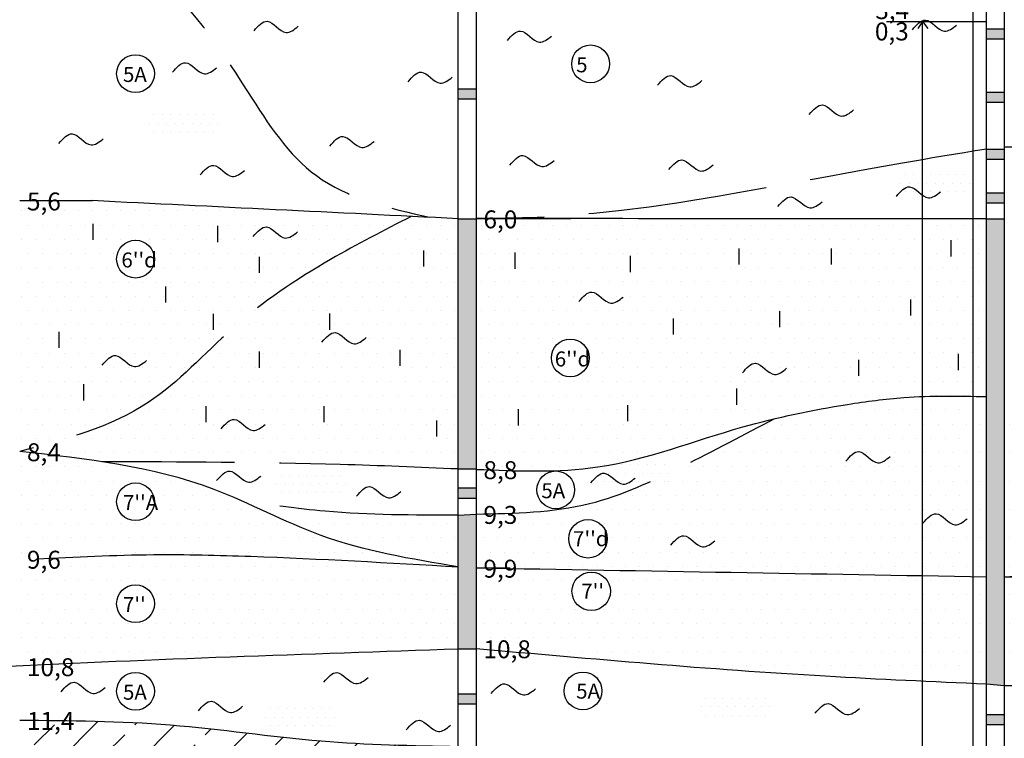
# Model space of a CAD drawing. Units: millimetres. Extents: x 358 to 762, y 264 to 1061.
# Drawn here: x 472 to 582, y 892 to 972 of the extents above; entities that cross this region are included whole.
import ezdxf

# ---------------------------------------------------------------- set-up
doc = ezdxf.new("R2010")
doc.units = ezdxf.units.MM
doc.linetypes.add('DASHX2', pattern=[2.5, 2, -0.5])
doc.styles.add('GEO', font='ARIAL.TTF', dxfattribs={"height": 2})

msp = doc.modelspace()

# ---------------------------------------------------------------- hatches: boundary and pattern name
h = msp.add_hatch(color=256)
h.dxf.hatch_style = 1
h.paths.add_polyline_path([(582.08, 971.25), (580.08, 971.25), (580.08, 970.13), (582.08, 970.13)])
h = msp.add_hatch(color=256)
h.dxf.hatch_style = 1
h.paths.add_polyline_path([(523.08, 964.54), (521.08, 964.54), (521.08, 963.41), (523.08, 963.41)])
h = msp.add_hatch(color=256)
h.dxf.hatch_style = 1
h.paths.add_polyline_path([(582.08, 964.19), (580.08, 964.19), (580.08, 963.06), (582.08, 963.06)])
h = msp.add_hatch()
h.set_pattern_fill('DOTS', color=256, scale=0.6)
h.set_pattern_definition([(0, (-13.0067, 66.3024), (0.47625, 0.9525), [0, -0.9525])])
h.paths.add_polyline_path([(494.66, 961.78), (486.26, 961.78), (486.26, 959.7), (494.66, 959.7)])
h = msp.add_hatch(color=256)
h.dxf.hatch_style = 1
h.paths.add_polyline_path([(582.08, 957.82), (580.08, 957.82), (580.08, 956.7), (582.08, 956.7)])
h = msp.add_hatch()
h.set_pattern_fill('DOTS', color=256, scale=0.6)
h.set_pattern_definition([(0, (70.9491, 59.6141), (0.47625, 0.9525), [0, -0.9525])])
h.paths.add_polyline_path([(578.62, 955.09), (570.22, 955.09), (570.22, 953.01), (578.62, 953.01)])
h = msp.add_hatch()
h.set_pattern_fill('DOTS', color=256, style=0)
edge = h.paths.add_edge_path()
edge.add_spline(control_points=[(472.08, 924.06), (477.16, 925.4), (486.38, 927.84), (495.74, 938.43), (505.79, 945.14), (512.79, 948.74), (515.82, 950.3)], knot_values=[0, 0, 0, 0, 15.374819, 27.866037, 41.292582, 51.496958, 51.496958, 51.496958, 51.496958], degree=3, periodic=0)
edge.add_spline(control_points=[(515.82, 950.3), (503.95, 950.89), (492.07, 951.47), (480.2, 952.06)], knot_values=[5.266808, 5.266808, 5.266808, 5.266808, 40.927015, 40.927015, 40.927015, 40.927015], degree=3, periodic=0)
edge.add_line((480.2, 952.06), (472.08, 952.06))
edge.add_line((472.08, 952.06), (472.08, 934.06))
edge.add_line((472.08, 934.06), (472.08, 924.06))
h.paths.add_polyline_path([(482.91, 945.53, -1), (487.13, 945.53, -1)], flags=16)
h.paths.add_polyline_path([(483.01, 944.14), (487.37, 944.14), (487.37, 946.71), (483.01, 946.71)], flags=24)
h.paths.add_polyline_path([(472.29, 949.98), (477.38, 949.98), (477.38, 953.58), (472.29, 953.58)], flags=9)
h.paths.add_polyline_path([(472.29, 921.98), (477.38, 921.98), (477.38, 925.58), (472.29, 925.58)], flags=9)
h = msp.add_hatch(color=256)
h.dxf.hatch_style = 1
h.paths.add_polyline_path([(582.08, 952.94), (580.08, 952.94), (580.08, 951.81), (582.08, 951.81)])
h = msp.add_hatch()
h.set_pattern_fill('DOTS', color=256, style=0)
edge = h.paths.add_edge_path()
edge.add_spline(control_points=[(645.08, 951.06), (642.54, 951.02), (639.99, 950.98), (637.45, 950.94)], knot_values=[55.378369, 55.378369, 55.378369, 55.378369, 63.008034, 63.008034, 63.008034, 63.008034], degree=3, periodic=0)
edge.add_spline(control_points=[(637.45, 950.94), (631.69, 949.42), (618.9, 946.03), (603.77, 931.14), (589.21, 930.41), (582.08, 930.06)], knot_values=[0, 0, 0, 0, 17.689304, 39.297423, 60.037997, 60.037997, 60.037997, 60.037997], degree=3, periodic=0)
edge.add_line((582.08, 930.06), (582.08, 910.06))
edge.add_spline(control_points=[(582.08, 910.06), (585.45, 910.26), (595.69, 910.86), (612.53, 915.38), (629.24, 923.36), (640.67, 924.67), (645.08, 925.18)], knot_values=[0, 0, 0, 0, 10.109768, 30.757096, 51.852561, 65.083877, 65.083877, 65.083877, 65.083877], degree=3, periodic=0)
edge.add_line((645.08, 925.18), (645.08, 951.06))
h.paths.add_polyline_path([(596.14, 918.89, -1), (591.92, 918.89, -1)], flags=16)
h.paths.add_polyline_path([(582.29, 907.98), (587.38, 907.98), (587.38, 911.58), (582.29, 911.58)], flags=9)
h.paths.add_polyline_path([(582.29, 927.98), (587.38, 927.98), (587.38, 931.58), (582.29, 931.58)], flags=24)
h.paths.add_polyline_path([(591.87, 917.5), (596.22, 917.5), (596.22, 920.05), (591.87, 920.05)], flags=24)
h = msp.add_hatch()
h.set_pattern_fill('DOTS', color=256, style=0)
edge = h.paths.add_edge_path()
edge.add_spline(control_points=[(521.08, 950.04), (520.01, 950.09), (518.94, 950.15), (517.87, 950.2)], knot_values=[0, 0, 0, 0, 3.21074, 3.21074, 3.21074, 3.21074], degree=3, periodic=0)
edge.add_spline(control_points=[(517.87, 950.2), (517.19, 950.23), (516.5, 950.27), (515.82, 950.3)], knot_values=[3.21074, 3.21074, 3.21074, 3.21074, 5.266808, 5.266808, 5.266808, 5.266808], degree=3, periodic=0)
edge.add_spline(control_points=[(515.82, 950.3), (512.79, 948.74), (505.79, 945.14), (495.74, 938.43), (486.38, 927.84), (477.16, 925.4), (472.08, 924.06)], knot_values=[0, 0, 0, 0, 10.204376, 23.630921, 36.122139, 51.496958, 51.496958, 51.496958, 51.496958], degree=3, periodic=0)
edge.add_spline(control_points=[(472.08, 924.06), (475.18, 923.71), (478.27, 923.37), (481.33, 922.9)], knot_values=[41.629132, 41.629132, 41.629132, 41.629132, 50.860848, 50.860848, 50.860848, 50.860848], degree=3, periodic=0)
edge.add_spline(control_points=[(481.33, 922.9), (490.19, 922.87), (503.44, 922.84), (516.69, 922.29), (521.08, 922.1)], knot_values=[0, 0, 0, 0, 26.572303, 39.760446, 39.760446, 39.760446, 39.760446], degree=3, periodic=0)
edge.add_line((521.08, 922.1), (521.08, 950.04))
h.paths.add_polyline_path([(472.29, 921.98), (477.38, 921.98), (477.38, 925.58), (472.29, 925.58)], flags=9)
h = msp.add_hatch(color=256)
h.dxf.hatch_style = 1
h.paths.add_polyline_path([(523.08, 950.04), (521.08, 950.04), (521.08, 922.1), (523.08, 922.1)])
h = msp.add_hatch()
h.set_pattern_fill('DOTS', color=256, style=0)
h.set_pattern_definition([(0, (-120.8508, -146.0356), (0.79375, 1.5875), [0, -1.5875])])
h.paths.add_polyline_path([(580.08, 950.02), (523.08, 950.06), (523.08, 922.06), (535.78, 922.32), (542.54, 923.72), (549.66, 925.87), (560.54, 928.56), (570.85, 930.07), (580.08, 930.19)])
h = msp.add_hatch(color=256)
h.dxf.hatch_style = 1
h.paths.add_polyline_path([(582.08, 950.02), (580.08, 950.02), (580.08, 898.11), (582.08, 897.94), (582.08, 904.06)])
h = msp.add_hatch()
h.set_pattern_fill('DOTS', color=256, style=0)
edge = h.paths.add_edge_path()
edge.add_spline(control_points=[(580.08, 930.19), (577, 930.24), (571.81, 930.34), (563.9, 929.27), (559.09, 928.36), (556.39, 927.71)], knot_values=[34.031865, 34.031865, 34.031865, 34.031865, 43.246287, 49.597966, 57.919768, 57.919768, 57.919768, 57.919768], degree=3, periodic=0)
edge.add_spline(control_points=[(556.39, 927.71), (553.02, 925.92), (546.3, 922.4), (535.44, 917.3), (527.36, 917.14), (523.08, 917.06)], knot_values=[0, 0, 0, 0, 11.50613, 22.753617, 35.448903, 35.448903, 35.448903, 35.448903], degree=3, periodic=0)
edge.add_line((523.08, 917.06), (523.08, 911.06))
edge.add_spline(control_points=[(523.08, 911.06), (542.08, 910.73), (561.08, 910.4), (580.08, 910.07)], knot_values=[0, 0, 0, 0, 57.008487, 57.008487, 57.008487, 57.008487], degree=3, periodic=0)
edge.add_line((580.08, 910.07), (580.08, 930.19))
h.paths.add_polyline_path([(537.72, 914.31, -1), (533.43, 914.31, -1)], flags=16)
h.paths.add_polyline_path([(533.47, 913.03), (537.82, 913.03), (537.82, 915.58), (533.47, 915.58)], flags=24)
h.paths.add_polyline_path([(523.29, 908.98), (528.38, 908.98), (528.38, 912.58), (523.29, 912.58)], flags=9)
h.paths.add_polyline_path([(523.29, 914.98), (528.38, 914.98), (528.38, 918.58), (523.29, 918.58)], flags=24)
h = msp.add_hatch()
h.set_pattern_fill('DOTS', color=256, style=0)
edge = h.paths.add_edge_path()
edge.add_spline(control_points=[(521.08, 911.18), (515.84, 912.04), (507.4, 913.42), (499.77, 917.27), (496.83, 918.56)], knot_values=[0, 0, 0, 0, 15.81815, 25.440788, 25.440788, 25.440788, 25.440788], degree=3, periodic=0)
edge.add_spline(control_points=[(496.83, 918.56), (495.83, 919.01), (490.86, 921.09), (485.6, 922.24), (481.33, 922.9)], knot_values=[25.440788, 25.440788, 25.440788, 25.440788, 28.72759, 41.629132, 41.629132, 41.629132, 41.629132], degree=3, periodic=0)
edge.add_spline(control_points=[(481.33, 922.9), (478.27, 923.37), (475.18, 923.71), (472.08, 924.06)], knot_values=[41.629132, 41.629132, 41.629132, 41.629132, 50.860848, 50.860848, 50.860848, 50.860848], degree=3, periodic=0)
edge.add_line((472.08, 924.06), (472.08, 912.06))
edge.add_line((472.08, 912.06), (472.08, 900.15))
edge.add_spline(control_points=[(472.08, 900.15), (488.4, 900.92), (504.74, 901.47), (521.08, 902.02)], knot_values=[81.037225, 81.037225, 81.037225, 81.037225, 130.072517, 130.072517, 130.072517, 130.072517], degree=3, periodic=0)
edge.add_line((521.08, 902.02), (521.08, 911.18))
h.paths.add_polyline_path([(482.91, 907.06, -1), (487.13, 907.06, -1)], flags=16)
h.paths.add_polyline_path([(482.91, 918.44, -1), (487.13, 918.44, -1)], flags=16)
edge = h.paths.add_edge_path()
edge.add_spline(control_points=[(521.08, 916.94), (516.11, 916.94), (507.99, 916.94), (499.96, 918.11), (496.83, 918.56)], knot_values=[0, 0, 0, 0, 14.873495, 24.326225, 24.326225, 24.326225, 24.326225], degree=3, periodic=0)
edge.add_spline(control_points=[(496.83, 918.56), (499.77, 917.27), (507.4, 913.42), (515.84, 912.04), (521.08, 911.18)], knot_values=[0, 0, 0, 0, 9.622638, 25.440788, 25.440788, 25.440788, 25.440788], degree=3, periodic=0)
edge.add_line((521.08, 911.18), (521.08, 916.94))
h.paths.add_polyline_path([(483.21, 905.71), (486.23, 905.71), (486.23, 908.19), (483.21, 908.19)], flags=24)
h.paths.add_polyline_path([(483.21, 917.09), (487.8, 917.09), (487.8, 919.6), (483.21, 919.6)], flags=24)
h.paths.add_polyline_path([(472.29, 921.98), (477.38, 921.98), (477.38, 925.58), (472.29, 925.58)], flags=9)
h.paths.add_polyline_path([(472.29, 909.98), (477.38, 909.98), (477.38, 913.58), (472.29, 913.58)], flags=24)
h.paths.add_polyline_path([(472.29, 897.98), (478.93, 897.98), (478.93, 901.58), (472.29, 901.58)], flags=9)
h = msp.add_hatch()
h.set_pattern_fill('DOTS', color=256, style=0)
edge = h.paths.add_edge_path()
edge.add_spline(control_points=[(645.08, 925.18), (640.67, 924.67), (629.24, 923.36), (612.53, 915.38), (595.69, 910.86), (585.45, 910.26), (582.08, 910.06)], knot_values=[0, 0, 0, 0, 13.231316, 34.326781, 54.974109, 65.083877, 65.083877, 65.083877, 65.083877], degree=3, periodic=0)
edge.add_line((582.08, 910.06), (582.08, 904.06))
edge.add_line((582.08, 904.06), (582.08, 897.94))
edge.add_spline(control_points=[(582.08, 897.94), (603.08, 897.62), (624.08, 897.31), (645.08, 896.99)], knot_values=[0, 0, 0, 0, 63.007167, 63.007167, 63.007167, 63.007167], degree=3, periodic=0)
edge.add_line((645.08, 896.99), (645.08, 925.18))
h.paths.add_polyline_path([(591.92, 907.06, -1), (596.14, 907.06, -1)], flags=16)
h.paths.add_polyline_path([(591.88, 905.71), (594.9, 905.71), (594.9, 908.19), (591.88, 908.19)], flags=24)
h.paths.add_polyline_path([(582.29, 907.98), (587.38, 907.98), (587.38, 911.58), (582.29, 911.58)], flags=24)
h.paths.add_polyline_path([(582.29, 895.98), (588.93, 895.98), (588.93, 899.58), (582.29, 899.58)], flags=9)
h = msp.add_hatch()
h.set_pattern_fill('DOTS', color=256, scale=0.6)
h.set_pattern_definition([(0, (37.3424, 27.2049), (0.47625, 0.9525), [0, -0.9525])])
h.paths.add_polyline_path([(545.01, 922.68), (536.61, 922.68), (536.61, 920.6), (545.01, 920.6)])
h = msp.add_hatch()
h.set_pattern_fill('DOTS', color=256, scale=0.6)
h.set_pattern_definition([(0, (1.2156, 26.0475), (0.47625, 0.9525), [0, -0.9525])])
h.paths.add_polyline_path([(508.88, 921.53), (500.48, 921.53), (500.48, 919.45), (508.88, 919.45)])
h = msp.add_hatch(color=256)
h.dxf.hatch_style = 1
h.paths.add_polyline_path([(523.08, 919.99), (521.08, 919.99), (521.08, 918.86), (523.08, 918.86)])
h = msp.add_hatch(color=256)
h.dxf.hatch_style = 1
h.paths.add_polyline_path([(523.08, 917.06), (521.08, 916.94), (521.08, 902.02), (523.08, 902.02)])
h = msp.add_hatch()
h.set_pattern_fill('DOTS', color=256, style=0)
edge = h.paths.add_edge_path()
edge.add_spline(control_points=[(580.08, 910.07), (561.08, 910.4), (542.08, 910.73), (523.08, 911.06)], knot_values=[0, 0, 0, 0, 57.008487, 57.008487, 57.008487, 57.008487], degree=3, periodic=0)
edge.add_line((523.08, 911.06), (523.08, 905.06))
edge.add_line((523.08, 905.06), (523.08, 902.06))
edge.add_spline(control_points=[(523.08, 902.06), (536.07, 900.9), (555.05, 899.22), (574.08, 898.38), (580.08, 898.11)], knot_values=[0, 0, 0, 0, 39.116294, 57.141649, 57.141649, 57.141649, 57.141649], degree=3, periodic=0)
edge.add_line((580.08, 898.11), (580.08, 910.07))
h.paths.add_polyline_path([(533.78, 908.44, -1), (538.08, 908.44, -1)], flags=16)
h.paths.add_polyline_path([(534.41, 907.21), (537.43, 907.21), (537.43, 909.69), (534.41, 909.69)], flags=8)
h.paths.add_polyline_path([(523.29, 908.98), (528.38, 908.98), (528.38, 912.58), (523.29, 912.58)], flags=9)
h.paths.add_polyline_path([(523.29, 899.98), (529.93, 899.98), (529.93, 903.58), (523.29, 903.58)], flags=25)
h = msp.add_hatch(color=256)
h.dxf.hatch_style = 1
h.paths.add_polyline_path([(523.08, 896.99), (521.08, 896.99), (521.08, 895.86), (523.08, 895.86)])
h = msp.add_hatch()
h.set_pattern_fill('DOTS', color=256, scale=0.6)
h.set_pattern_definition([(0, (48.6666, 1.1771), (0.47625, 0.9525), [0, -0.9525])])
h.paths.add_polyline_path([(556.33, 896.66), (547.94, 896.66), (547.94, 894.58), (556.33, 894.58)])
h = msp.add_hatch()
h.set_pattern_fill('ANSI33', color=256, style=0)
edge = h.paths.add_edge_path()
edge.add_spline(control_points=[(521.08, 891.13), (515.96, 891.22), (505.19, 891.42), (488.97, 893.93), (477.69, 894.02), (472.08, 894.06)], knot_values=[0, 0, 0, 0, 15.331389, 32.288625, 49.114913, 49.114913, 49.114913, 49.114913], degree=3, periodic=0)
edge.add_line((472.08, 894.06), (472.08, 872.06))
edge.add_spline(control_points=[(472.08, 872.06), (475.61, 871.63), (479.15, 871.2), (482.68, 870.79)], knot_values=[0, 0, 0, 0, 10.676256, 10.676256, 10.676256, 10.676256], degree=3, periodic=0)
edge.add_arc((484.64, 870), 2.11, 8.7947, 158.181, ccw=False)
edge.add_spline(control_points=[(486.73, 870.33), (489.22, 870.05), (494.27, 869.51), (499.32, 869.05), (501.88, 868.83)], knot_values=[14.747347, 14.747347, 14.747347, 14.747347, 22.274821, 29.973408, 29.973408, 29.973408, 29.973408], degree=3, periodic=0)
edge.add_spline(control_points=[(501.88, 868.83), (507.18, 868.37), (512.5, 867.97), (517.81, 867.58)], knot_values=[29.973408, 29.973408, 29.973408, 29.973408, 45.954468, 45.954468, 45.954468, 45.954468], degree=3, periodic=0)
edge.add_spline(control_points=[(517.81, 867.58), (518.9, 867.51), (519.99, 867.43), (521.08, 867.35)], knot_values=[45.954468, 45.954468, 45.954468, 45.954468, 49.23228, 49.23228, 49.23228, 49.23228], degree=3, periodic=0)
edge.add_line((521.08, 867.35), (521.08, 891.13))
h.paths.add_polyline_path([(487.13, 875.21, -1), (482.91, 875.21, -1)], flags=16)
h.paths.add_polyline_path([(472.29, 869.98), (478.93, 869.98), (478.93, 873.58), (472.29, 873.58)], flags=25)
h.paths.add_polyline_path([(482.52, 873.27), (487.5, 873.27), (487.5, 876.49), (482.52, 876.49)], flags=24)
h.paths.add_polyline_path([(472.29, 891.98), (478.93, 891.98), (478.93, 895.58), (472.29, 895.58)], flags=9)
h = msp.add_hatch()
h.set_pattern_fill('DOTS', color=256, scale=0.6)
h.paths.add_polyline_path([(507.67, 895.48), (499.27, 895.48), (499.27, 893.4), (507.67, 893.4)])
h = msp.add_hatch(color=256)
h.dxf.hatch_style = 1
h.paths.add_polyline_path([(582.08, 894.7), (580.08, 894.7), (580.08, 893.57), (582.08, 893.57)])
h = msp.add_hatch()
h.set_pattern_fill('ANSI33', color=256, style=0)
edge = h.paths.add_edge_path()
edge.add_spline(control_points=[(580.08, 882.33), (573.87, 883.17), (559.93, 885.05), (541.15, 889.41), (528.23, 890.59), (523.08, 891.06)], knot_values=[0, 0, 0, 0, 18.787614, 42.19045, 57.690888, 57.690888, 57.690888, 57.690888], degree=3, periodic=0)
edge.add_line((523.08, 891.06), (523.08, 867.06))
edge.add_spline(control_points=[(523.08, 867.06), (526.98, 866.76), (530.87, 866.46), (534.76, 866.08)], knot_values=[45.620528, 45.620528, 45.620528, 45.620528, 57.336497, 57.336497, 57.336497, 57.336497], degree=3, periodic=0)
edge.add_arc((535.86, 864.28), 2.11, 46.7368, 121.4937, ccw=False)
edge.add_spline(control_points=[(537.31, 865.82), (539.62, 865.57), (546.5, 864.71), (557.12, 862.65), (565.56, 861.92), (569.42, 861.67)], knot_values=[10.659832, 10.659832, 10.659832, 10.659832, 17.632305, 31.452541, 43.057974, 43.057974, 43.057974, 43.057974], degree=3, periodic=0)
edge.add_spline(control_points=[(569.42, 861.67), (572.97, 861.45), (576.52, 861.3), (580.08, 861.15)], knot_values=[0, 0, 0, 0, 10.659832, 10.659832, 10.659832, 10.659832], degree=3, periodic=0)
edge.add_line((580.08, 861.15), (580.08, 882.33))
h.paths.add_polyline_path([(534.01, 879.83, -1), (538.89, 879.83, -1)], flags=16)
h.paths.add_polyline_path([(533.71, 877.89), (538.69, 877.89), (538.69, 881.12), (533.71, 881.12)], flags=24)
h.paths.add_polyline_path([(523.29, 864.98), (529.93, 864.98), (529.93, 868.58), (523.29, 868.58)], flags=25)
h.paths.add_polyline_path([(523.29, 888.98), (529.93, 888.98), (529.93, 892.58), (523.29, 892.58)], flags=9)

# ---------------------------------------------------------------- linework, layer by layer
for p, q in [((521.08, 863.56), (521.08, 1010.11)), ((523.08, 1010.06), (523.08, 922.06)), ((523.08, 1010.06), (523.08, 902.06)), ((523.08, 1010.06), (523.08, 867.06)), ((580.08, 868.06), (580.08, 1006.13)), ((580.08, 705.06), (580.08, 1006.06)), ((582.08, 1006.06), (582.08, 868.06)), ((582.08, 1006.06), (582.08, 857.06)), ((523.08, 982.06), (523.08, 950.06)), ((578.6, 848.14), (578.6, 976.04)), ((582.08, 976.06), (582.08, 958.06)), ((582.08, 976.06), (582.08, 958.06)), ((568.91, 972.06), (580.08, 972.06)), ((572.95, 972.06), (572.42, 971.29)), ((572.95, 728.12), (572.95, 972.06)), ((572.95, 972.06), (573.54, 971.29)), ((580.08, 971.25), (582.08, 971.25)), ((580.08, 970.13), (582.08, 970.13)), ((521.08, 964.54), (523.08, 964.54)), ((580.08, 964.19), (582.08, 964.19)), ((521.08, 963.41), (523.08, 963.41)), ((580.08, 963.06), (582.08, 963.06)), ((580.08, 957.82), (582.08, 957.82)), ((582.08, 958.06), (582.08, 952.06)), ((582.08, 958.06), (582.08, 950.06)), ((582.08, 958.06), (585.96, 958.06)), ((580.08, 956.7), (582.08, 956.7)), ((580.08, 952.94), (582.08, 952.94)), ((472.08, 952.06), (480.2, 952.06)), ((580.08, 951.81), (582.08, 951.81)), ((582.08, 952.06), (582.08, 938.06)), ((480.25, 949.47), (480.25, 947.67)), ((521.08, 950.04), (523.08, 950.04)), ((523.08, 950.06), (533.67, 950.06)), ((523.08, 950.06), (523.08, 925.06)), ((523.08, 950.06), (523.08, 929.06)), ((580.08, 950.02), (582.08, 950.02)), ((582.08, 950.06), (582.08, 934.06)), ((494.16, 949.24), (494.16, 947.44)), ((576.1, 947.64), (576.1, 945.84)), ((517.19, 946.49), (517.19, 944.69)), ((527.39, 946.26), (527.39, 944.46)), ((552.43, 946.72), (552.43, 944.92)), ((562.75, 946.72), (562.75, 944.92)), ((498.83, 945.8), (498.83, 944)), ((540.28, 945.89), (540.28, 944.09)), ((488.35, 942.48), (488.35, 940.68)), ((571.59, 941.02), (571.59, 939.22)), ((493.7, 939.44), (493.7, 937.64)), ((506.7, 939.46), (506.7, 937.65)), ((556.95, 939.73), (556.95, 937.93)), ((545.07, 938.9), (545.07, 937.1)), ((476.46, 937.43), (476.46, 935.63)), ((582.08, 938.06), (582.08, 908.06)), ((498.83, 935.2), (498.83, 933.4)), ((514.55, 935.42), (514.55, 933.62)), ((565.79, 934.3), (565.79, 932.5)), ((576.93, 934.94), (576.93, 933.14)), ((582.08, 934.06), (582.08, 904.06)), ((479.21, 931.56), (479.21, 929.76)), ((552.16, 931.08), (552.16, 929.28)), ((582.08, 930.06), (582.08, 910.06)), ((492.87, 929.12), (492.87, 927.32)), ((506.04, 929.12), (506.04, 927.32)), ((523.08, 929.06), (523.08, 925.06)), ((527.76, 928.78), (527.76, 926.97)), ((540, 929.24), (540, 927.43)), ((518.65, 927.51), (518.65, 925.71)), ((523.08, 925.06), (523.08, 922.06)), ((521.08, 922.1), (523.08, 922.1)), ((523.08, 922.06), (523.08, 917.06)), ((521.08, 919.99), (523.08, 919.99)), ((521.08, 918.86), (523.08, 918.86)), ((521.08, 916.94), (523.08, 917.06)), ((523.08, 917.06), (523.08, 911.06)), ((523.08, 911.06), (526.88, 911.06)), ((523.08, 911.06), (523.08, 905.06)), ((582.08, 910.06), (585.7, 910.06)), ((582.08, 904.06), (582.08, 896.06)), ((521.08, 902.02), (523.08, 902.02)), ((523.08, 902.06), (523.08, 891.06)), ((580.08, 898.11), (582.08, 897.94)), ((521.08, 896.99), (523.08, 896.99)), ((521.08, 895.86), (523.08, 895.86)), ((582.08, 896.06), (582.08, 886.06)), ((580.08, 894.7), (582.08, 894.7)), ((580.08, 893.57), (582.08, 893.57))]:
    msp.add_line(p, q)
at = {"color": 7, "ltscale": 5}
for centre, radius in [((535.86, 967.33), 2.11), ((485.02, 966.24), 2.11), ((485.02, 945.53), 2.11), ((533.59, 934.5), 2.11), ((531.97, 919.77), 2.11), ((485.02, 918.44), 2.11), ((535.57, 914.31), 2.15), ((535.93, 908.44), 2.15), ((485.02, 907.06), 2.11), ((485.02, 897.28), 2.11), ((535.01, 897.32), 2.11)]:
    msp.add_circle(centre, radius, dxfattribs=at)
at = {"linetype": 'DASHX2', "ltscale": 10}
for points in [[(475.77, 980.64), (484.54, 978.41), (497.59, 964.15), (505.22, 954.85), (517.87, 950.2)], [(515.82, 950.3), (506.82, 945.49), (495.84, 937.77), (486.45, 929.53), (472.08, 924.06)], [(521.08, 922.1), (507.9, 922.6), (481.27, 922.9)], [(521.08, 916.94), (506.21, 917.38), (496.83, 918.56)]]:
    msp.add_spline(points, degree=3, dxfattribs=at)
for points in [[(498.26, 971.02), (499.72, 972.09), (501.84, 970.85), (503.2, 971.53)], [(571.81, 971.15), (573.27, 972.22), (575.39, 970.99), (576.75, 971.66)], [(526.56, 969.93), (528.02, 971), (530.14, 969.76), (531.5, 970.44)], [(489.14, 966.39), (490.6, 967.46), (492.72, 966.22), (494.08, 966.9)], [(515.47, 965.34), (516.93, 966.41), (519.05, 965.17), (520.41, 965.85)], [(543.35, 964.95), (544.81, 966.02), (546.93, 964.78), (548.29, 965.46)], [(560.29, 961.68), (561.76, 962.75), (563.88, 961.51), (565.24, 962.19)], [(476.47, 958.45), (477.93, 959.52), (480.05, 958.28), (481.41, 958.96)], [(506.72, 958.16), (508.19, 959.23), (510.31, 957.99), (511.67, 958.67)], [(526.84, 956.03), (528.3, 957.1), (530.42, 955.86), (531.78, 956.54)], [(492.26, 954.93), (493.72, 956), (495.84, 954.76), (497.2, 955.44)], [(544.61, 955.54), (546.07, 956.61), (548.19, 955.37), (549.55, 956.05)], [(570.02, 952.54), (571.48, 953.61), (573.6, 952.37), (574.96, 953.05)], [(521.08, 950.04), (480.2, 952.06)], [(556.78, 951.41), (558.25, 952.48), (560.37, 951.25), (561.73, 951.93)], [(580.08, 950.02), (523.57, 950.06)], [(498.18, 948.06), (499.64, 949.13), (501.76, 947.89), (503.12, 948.57)], [(534.55, 940.79), (536.01, 941.86), (538.13, 940.62), (539.49, 941.3)], [(505.85, 936.26), (507.32, 937.33), (509.43, 936.09), (510.79, 936.77)], [(481.31, 933.7), (482.77, 934.77), (484.89, 933.53), (486.25, 934.21)], [(552.82, 932.83), (554.29, 933.9), (556.41, 932.66), (557.76, 933.34)], [(523.08, 922.06), (536.66, 922.33), (552.85, 926.79), (564.56, 929.31), (570.87, 930.08), (580.08, 930.19)], [(494.57, 926.57), (496.03, 927.64), (498.15, 926.41), (499.51, 927.08)], [(582.08, 910.06), (592.16, 910.88), (612.17, 915.93), (632.01, 923.12), (645.08, 925.18)], [(521.08, 911.18), (505.66, 914.71), (493.8, 919.82), (472.08, 924.06)], [(564.37, 922.97), (565.83, 924.04), (567.95, 922.8), (569.31, 923.48)], [(494.08, 920.8), (495.54, 921.87), (497.66, 920.63), (499.02, 921.31)], [(535.9, 920.57), (537.36, 921.64), (539.48, 920.4), (540.84, 921.08)], [(509.71, 919.06), (511.17, 920.13), (513.29, 918.89), (514.65, 919.57)], [(572.99, 916.04), (574.46, 917.11), (576.57, 915.87), (577.93, 916.55)], [(544.81, 913.58), (546.27, 914.65), (548.39, 913.41), (549.75, 914.09)], [(473.95, 912.06), (487.01, 912.54), (497.9, 912.35), (521.08, 911.18)], [(523.08, 911.06), (580.08, 910.07)], [(391.2, 895.06), (470.08, 900.06), (521.08, 902.02)], [(523.08, 902.06), (562.08, 898.99), (580.08, 898.11)], [(506.06, 898.3), (507.52, 899.37), (509.64, 898.13), (511, 898.81)], [(476.7, 897.21), (478.16, 898.28), (480.28, 897.04), (481.64, 897.72)], [(524.77, 897.04), (526.23, 898.11), (528.35, 896.87), (529.71, 897.55)], [(582.08, 897.94), (645.08, 896.99)], [(492.04, 895.09), (493.5, 896.16), (495.62, 894.92), (496.98, 895.6)], [(560.95, 894.84), (562.41, 895.91), (564.53, 894.67), (565.89, 895.35)], [(472.08, 894.06), (488.9, 893.53), (505.76, 891.74), (521.08, 891.13)], [(515.26, 892.97), (516.73, 894.04), (518.85, 892.8), (520.21, 893.48)]]:
    msp.add_spline(points, degree=3)
msp.add_open_spline([(580.08, 957.82), (553.26, 953.5), (542.08, 949.98), (523.08, 950.06)], degree=3, dxfattribs=at)
msp.add_open_spline([(523.08, 917.06), (527.36, 917.14), (535.44, 917.3), (546.31, 922.41), (553.04, 925.93), (556.43, 927.73)], degree=3, knots=[0, 0, 0, 0, 12.695286, 23.942774, 35.486421, 35.486421, 35.486421, 35.486421], dxfattribs=at)

# ---------------------------------------------------------------- texts
at = {"color": 7, "ltscale": 1.4, "style": 'GEO'}
for s, height, p in [('3,4', 2, (567.66, 972.33)), ('0,3', 2, (567.62, 969.95)), ('5', 1.68, (534.25, 966.39)), ('5A', 1.676, (483.62, 965.31)), ('5,6', 2, (472.89, 950.97)), ('6,0', 2, (523.89, 948.97)), ("6''d", 1.676, (483.44, 944.6)), ("6''d", 1.676, (531.86, 933.55)), ('8,4', 2, (472.89, 922.97)), ('8,8', 2, (523.89, 920.97)), ('5A', 1.676, (530.36, 918.84)), ("7''A", 1.676, (483.62, 917.51)), ('9,3', 2, (523.89, 915.97)), ("7''d", 1.676, (533.9, 913.48)), ('9,6', 2, (472.89, 910.97)), ('9,9', 2, (523.89, 909.97)), ("7''", 1.676, (534.82, 907.62)), ("7''", 1.676, (483.62, 906.13)), ('10,8', 2, (523.89, 900.97)), ('10,8', 2, (472.89, 898.97)), ('5A', 1.676, (483.62, 896.34)), ('5A', 1.676, (534.25, 896.46)), ('11,4', 2, (472.89, 892.97))]:
    msp.add_text(s, height=height, dxfattribs=at).set_placement(p)

doc.saveas('drawing.dxf')
